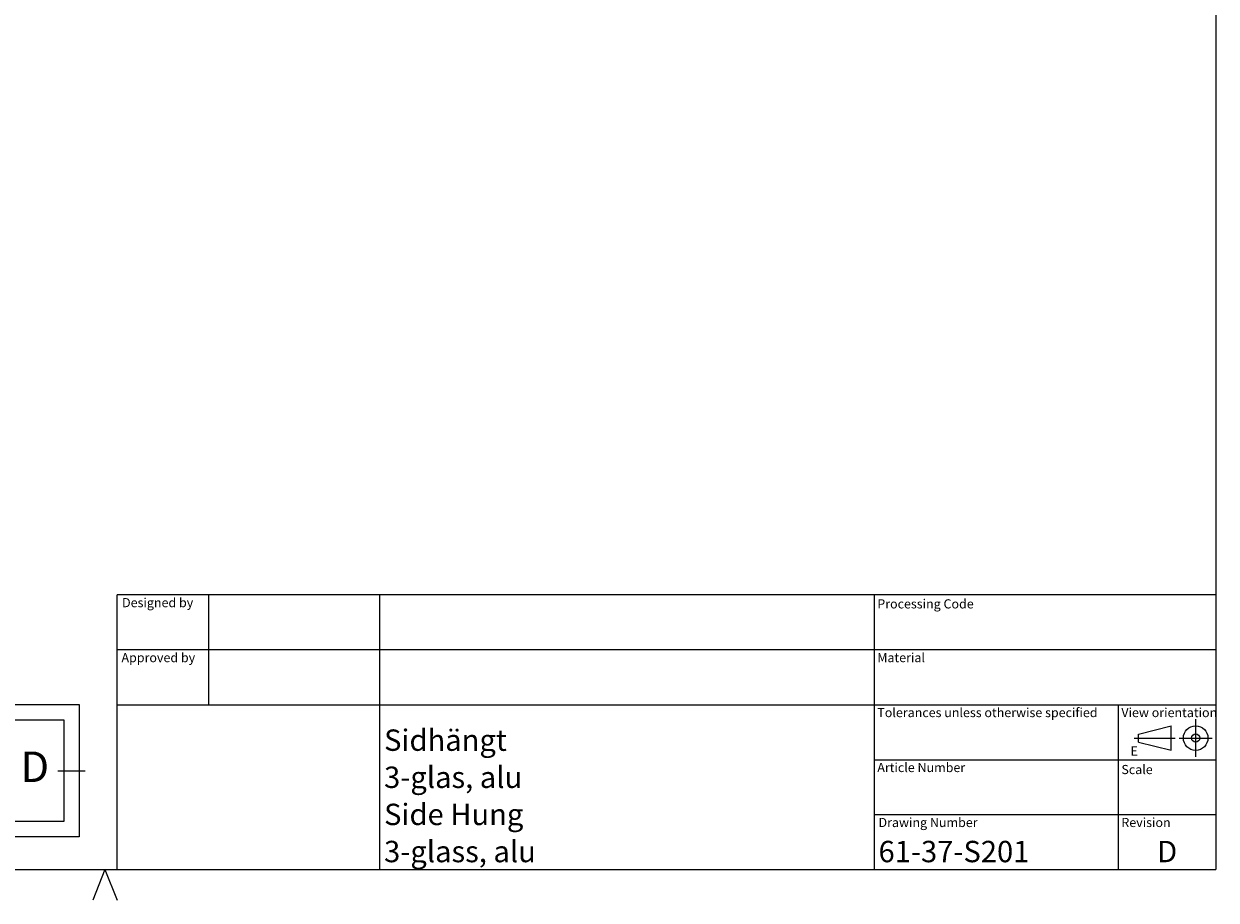
# Model space of a CAD drawing. Units: millimetres. Extents: x -2 to 800, y 0 to 574.
# Drawn here: x 409 to 800, y 0 to 287 of the extents above; entities that cross this region are included whole.
import ezdxf
from ezdxf.enums import TextEntityAlignment as Align

# ---------------------------------------------------------------- set-up
doc = ezdxf.new("R2010")
doc.units = ezdxf.units.MM
doc.linetypes.add('CENTER', pattern=[10.16, 6.35, -1.27, 1.27, -1.27])
doc.layers.add('Dimension', color=7, linetype='Continuous')
doc.layers.add('FRAME', color=1, linetype='Continuous')
doc.styles.add('Inwido', font='GOTHIC.TTF', dxfattribs={"height": 6})
doc.styles.get("Standard").update_dxf_attribs({"font": 'arial.ttf'})
doc.styles.add('WATERMARK', font='arialbd.ttf', dxfattribs={"width": 0.75})

# ---------------------------------------------------------------- blocks, each defined once
blk = doc.blocks.new('DWG_FRAME_A3')
at = {"linetype": 'Continuous', "lineweight": 0}
for p, q in [((410, 287), (410, 10)), ((20, 10), (410, 10)), ((228, 10), (226, 5)), ((228, 10), (230, 5))]:
    blk.add_line(p, q, dxfattribs=at)
blk = doc.blocks.new('DWG_TITLE_BLOCK')
at = {"linetype": 'Continuous', "lineweight": 0}
for p, q in [((0, 45), (-180, 45)), ((-180, 0), (-180, 45)), ((-165, 27), (-165, 45)), ((-137, 45), (-137, 0)), ((-56, 45), (-56, 0)), ((0, 36), (-180, 36)), ((-180, 27), (0, 27)), ((-16, 27), (-16, 0)), ((-12.71, 22.19), (-7.34, 23.53)), ((-7.34, 19.55), (-7.34, 23.53)), ((-3.33, 24.62), (-3.33, 18.46)), ((-13.38, 21.54), (-6.68, 21.54)), ((-6.01, 21.54), (-0.65, 21.54)), ((-12.71, 20.89), (-7.34, 19.55)), ((-56, 18), (0, 18)), ((-56, 9), (0, 9))]:
    blk.add_line(p, q, dxfattribs=at)
at = {"linetype": 'CENTER', "lineweight": 0}
blk.add_line((-12.71, 20.89), (-12.71, 22.19), dxfattribs=at)
at = {"linetype": 'Continuous', "lineweight": 0}
for radius in [2.01, 0.67]:
    blk.add_circle((-3.33, 21.54), radius, dxfattribs=at)
at = {"linetype": 'Continuous', "lineweight": 0, "char_height": 1.5, "attachment_point": 1}
for s, insert in [('Designed by', (-179.19, 44.47)), ('Processing Code', (-55.48, 44.27)), ('Approved by', (-179.29, 35.47)), ('Material', (-55.48, 35.47)), ('Tolerances unless otherwise specified', (-55.48, 26.47)), ('View orientation', (-15.5, 26.47)), ('Article Number', (-55.48, 17.47)), ('Scale', (-15.5, 17.14)), ('Drawing Number', (-55.28, 8.47)), ('Revision', (-15.5, 8.47))]:
    blk.add_mtext(s, dxfattribs=dict(at, insert=insert))
at = {"linetype": 'Continuous', "lineweight": 0, "insert": (-14, 20.18), "char_height": 1.5, "width": 1.1216, "attachment_point": 1}
blk.add_mtext('E', dxfattribs=at)
at = {"color": 3}
for tag, p in [('ProductCategory', (-136.27, 40.88)), ('ProcessingCode', (-55.48, 40.88)), ('ProductType', (-136.27, 31.95)), ('Material', (-55.48, 31.95)), ('DescriptionOwn', (-136.27, 22.95)), ('TolClass', (-55.28, 22.95)), ('DescriptionOwn2', (-136.27, 16.87)), ('ArticleNo', (-55.28, 13.72)), ('Description', (-136.27, 10.79)), ('Description2', (-136.27, 4.71)), ('DrawingNo', (-55.28, 4.71))]:
    blk.add_attdef(tag, text='', height=3.5, dxfattribs=at).set_placement(p, align=Align.TOP_LEFT)
at = {"color": 2, "style": 'WATERMARK'}
blk.add_attdef('Watermark', text='', height=7.5, rotation=20, dxfattribs=at).set_placement((-93.96, 28.89), align=Align.TOP_CENTER)
at = {"color": 3}
for tag, p in [('Scale', (-8, 13.72)), ('Revision', (-8, 4.71))]:
    blk.add_attdef(tag, text='', height=3.5, dxfattribs=at).set_placement(p, align=Align.TOP_CENTER)

msp = doc.modelspace()

# ---------------------------------------------------------------- linework, layer by layer
at = {"color": 7, "linetype": 'Continuous'}
for p, q in [((326.38, 64.042), (427.539, 64.042)), ((427.539, 64.042), (427.539, 20.719)), ((379.46, 59.042), (422.539, 59.042)), ((422.539, 59.042), (422.539, 25.719)), ((420.539, 42.38), (429.539, 42.38)), ((422.539, 25.719), (379.46, 25.719)), ((427.539, 20.719), (326.38, 20.719))]:
    msp.add_line(p, q, dxfattribs=at)

# ---------------------------------------------------------------- block references
at = {"layer": 'FRAME', "xscale": 2, "yscale": 2, "zscale": 2}
msp.add_blockref('DWG_FRAME_A3', (-20, -10), dxfattribs=at)
at = {"layer": 'FRAME'}
ref = msp.add_blockref('DWG_TITLE_BLOCK', (800, 10), dxfattribs=dict(at, xscale=2, yscale=2, zscale=2))
ref.add_attrib('DescriptionOwn', 'Sidhängt', dxfattribs={"layer": '0', "color": 3, "height": 7}).set_placement((527.46, 55.9), align=Align.TOP_LEFT)
ref.add_attrib('DescriptionOwn2', '3-glas, alu', dxfattribs={"layer": '0', "color": 3, "height": 7}).set_placement((527.46, 43.74), align=Align.TOP_LEFT)
ref.add_attrib('Description', 'Side Hung', dxfattribs={"layer": '0', "color": 3, "height": 7}).set_placement((527.46, 31.58), align=Align.TOP_LEFT)
ref.add_attrib('Description2', '3-glass, alu', dxfattribs={"layer": '0', "color": 3, "height": 7}).set_placement((527.46, 19.42), align=Align.TOP_LEFT)
ref.add_attrib('DrawingNo', '61-37-S201', dxfattribs={"layer": '0', "color": 3, "height": 7}).set_placement((689.44, 19.42), align=Align.TOP_LEFT)
ref.add_attrib('Revision', 'D', dxfattribs={"layer": '0', "color": 3, "height": 7}).set_placement((784, 19.42), align=Align.TOP_CENTER)

# ---------------------------------------------------------------- texts
at = {"layer": 'Dimension', "insert": (413.039, 42.38), "char_height": 10, "attachment_point": 5, "style": 'Inwido'}
msp.add_mtext('D', dxfattribs=at)

doc.saveas('drawing.dxf')
